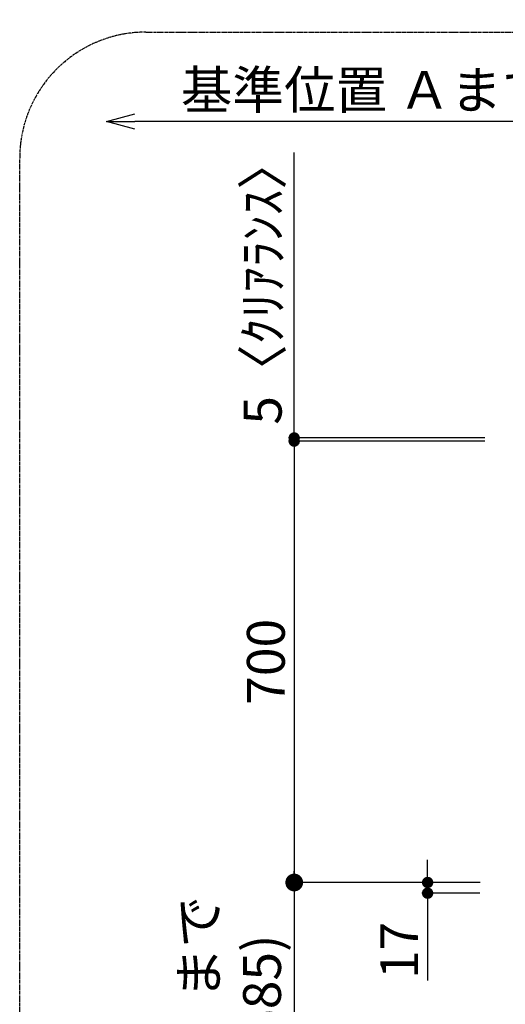
# Model space of a CAD drawing. Units: inches. Extents: x 0 to 26473, y -25 to 8845.
# Drawn here: x 6430 to 7200, y 6448 to 8010 of the extents above; entities that cross this region are included whole.
import ezdxf

# ---------------------------------------------------------------- set-up
doc = ezdxf.new("R2010")
doc.units = ezdxf.units.IN
doc.header["$MEASUREMENT"] = 0
doc.linetypes.add('CENTER', pattern=[2, 1.25, -0.25, 0.25, -0.25])
doc.layers.get('DEFPOINTS').update_dxf_attribs({"color": 146})
doc.layers.add('166-寸法B', color=11, linetype='Continuous')
doc.layers.add('180-補助', color=161, linetype='Continuous')
doc.styles.add('KH001', font='txt')
doc.dimstyles.new('KH1xx030', dxfattribs={"dimscale": 30, "dimtxt": 2, "dimasz": 0.6, "dimexe": 0.3, "dimexo": 1.2, "dimgap": 0.5, "dimtad": 3, "dimdec": 1, "dimdsep": 46, "dimlunit": 6, "dimtxsty": 'KH001', "dimblk": 'DOT', "dimcen": 1, "dimdle": 1, "dimclrd": 256, "dimclre": 256, "dimclrt": 256, "dimadec": 0, "dimazin": 0, "dimtfac": 1, "dimtdec": 1, "dimtix": 1, "dimtmove": 2, "dimatfit": 3, "dimldrblk": 'CLOSEDBLANK', "dimfxl": 1, "dimtolj": 1, "dimtzin": 0, "dimlwd": -1, "dimlwe": -1, "dimarcsym": 0})

# ---------------------------------------------------------------- blocks, each defined once
blk = doc.blocks.new('_Dot')
at = {"color": 0, "linetype": 'ByBlock', "lineweight": -2}
blk.add_line((-0.5, 0), (-1, 0), dxfattribs=at)
at = {"color": 0, "linetype": 'ByBlock', "const_width": 0.5}
blk.add_lwpolyline([(-0.25, 0, 1), (0.25, 0, 1)], format="xyb", close=True, dxfattribs=at)
blk = doc.blocks.new('*D873')
at = {"layer": '166-寸法B'}
for p, q in [((7167.9, 7341.2), (6856.4, 7341.2)), ((6865.4, 7323.2), (6865.4, 6659.2)), ((7160, 6641.2), (6856.4, 6641.2))]:
    blk.add_line(p, q, dxfattribs=at)
at = {"layer": 'DEFPOINTS', "color": 0}
for p in [(7203.9, 7341.2), (6865.4, 6641.2), (7196, 6641.2)]:
    blk.add_point(p, dxfattribs=at)
at = {"layer": '166-寸法B', "linetype": 'ByBlock', "xscale": 18, "yscale": 18, "zscale": 18}
for p, rotation in [((6865.4, 7341.2), 90), ((6865.4, 6641.2), 270)]:
    blk.add_blockref('_Dot', p, dxfattribs=dict(at, rotation=rotation))
at = {"layer": '166-寸法B', "insert": (6820.4, 6991.2), "char_height": 60, "attachment_point": 5, "rotation": 90, "style": 'KH001'}
blk.add_mtext('\\A1;700', dxfattribs=at)
blk = doc.blocks.new('_ClosedBlank')
at = {"color": 0, "linetype": 'ByBlock', "lineweight": -2}
for p, q in [((-1, 0.167), (0, 0)), ((-1, 0.167), (-1, -0.167)), ((0, 0), (-1, -0.167))]:
    blk.add_line(p, q, dxfattribs=at)
blk = doc.blocks.new('*D874')
at = {"layer": '166-寸法B'}
for p, q in [((7077, 6659.2), (7077, 6677.2)), ((7160, 6641.2), (7068, 6641.2)), ((7077, 6641.2), (7077, 6624.2)), ((7160, 6624.2), (7068, 6624.2)), ((7077, 6624.2), (7077, 6485.9))]:
    blk.add_line(p, q, dxfattribs=at)
at = {"layer": 'DEFPOINTS', "color": 0}
for p in [(7196, 6641.2), (7077, 6624.2), (7196, 6624.2)]:
    blk.add_point(p, dxfattribs=at)
at = {"layer": '166-寸法B', "linetype": 'ByBlock', "xscale": 18, "yscale": 18, "zscale": 18}
for p, rotation in [((7077, 6641.2), 270), ((7077, 6624.2), 90)]:
    blk.add_blockref('_Dot', p, dxfattribs=dict(at, rotation=rotation))
at = {"layer": '166-寸法B', "insert": (7032, 6533.5), "char_height": 60, "attachment_point": 5, "rotation": 90, "style": 'KH001'}
blk.add_mtext('\\A1;17', dxfattribs=at)
blk = doc.blocks.new('_DotSmall')
at = {"color": 0, "linetype": 'ByBlock', "const_width": 0.5}
blk.add_lwpolyline([(-0.0625, 0, 1), (0.0625, 0, 1)], format="xyb", close=True, dxfattribs=at)
blk = doc.blocks.new('_Open30')
at = {"color": 0, "linetype": 'ByBlock', "lineweight": -2}
for p, q in [((-1, 0.268), (0, 0)), ((0, 0), (-1, -0.268)), ((0, 0), (-1, 0))]:
    blk.add_line(p, q, dxfattribs=at)
blk = doc.blocks.new('*D877')
at = {"layer": '166-寸法B'}
for p, q in [((6865.4, 6671.2), (6865.4, 6148.3)), ((7160.6, 6641.2), (6856.4, 6641.2))]:
    blk.add_line(p, q, dxfattribs=at)
at = {"layer": 'DEFPOINTS', "color": 0}
for p in [(7196.6, 6641.2), (6865.4, 6103.3), (7072.4, 6103.3)]:
    blk.add_point(p, dxfattribs=at)
at = {"layer": '166-寸法B', "linetype": 'ByBlock', "xscale": 45, "yscale": 45, "zscale": 45}
for name, p, rotation in [('_DotSmall', (6865.4, 6641.2), 90), ('_Open30', (6865.4, 6103.3), 270)]:
    blk.add_blockref(name, p, dxfattribs=dict(at, rotation=rotation))
at = {"layer": '166-寸法B', "insert": (6764.3, 6394.7), "char_height": 60, "attachment_point": 5, "rotation": 90, "style": 'KH001'}
blk.add_mtext('\\A1;ﾜｰｸﾄｯﾌﾟまで\\P735(685)', dxfattribs=at)
blk = doc.blocks.new('*D880')
at = {"layer": '166-寸法B'}
for p, q in [((6865.4, 7346.2), (6865.4, 7799.1)), ((7167.9, 7346.2), (6856.4, 7346.2)), ((7167.9, 7341.2), (6856.4, 7341.2)), ((6865.4, 7341.2), (6865.4, 7346.2)), ((6865.4, 7323.2), (6865.4, 7305.2))]:
    blk.add_line(p, q, dxfattribs=at)
at = {"layer": 'DEFPOINTS', "color": 0}
for p in [(6865.4, 7346.2), (7203.9, 7346.2), (7203.9, 7341.2)]:
    blk.add_point(p, dxfattribs=at)
at = {"layer": '166-寸法B', "linetype": 'ByBlock', "xscale": 18, "yscale": 18, "zscale": 18}
for p, rotation in [((6865.4, 7346.2), 270), ((6865.4, 7341.2), 90)]:
    blk.add_blockref('_Dot', p, dxfattribs=dict(at, rotation=rotation))
at = {"layer": '166-寸法B', "insert": (6815.4, 7594.6), "char_height": 60, "attachment_point": 5, "rotation": 90, "style": 'KH001'}
blk.add_mtext('\\A1;5〈ｸﾘｱﾗﾝｽ〉', dxfattribs=at)
blk = doc.blocks.new('*D881')
at = {"layer": '166-寸法B'}
for p, q in [((7504.6, 7408.2), (7504.6, 7857)), ((7534.6, 7848), (6612.5, 7848))]:
    blk.add_line(p, q, dxfattribs=at)
at = {"layer": 'DEFPOINTS', "color": 0}
for p in [(6567.5, 7848), (6567.5, 7679.5), (7504.6, 7372.2)]:
    blk.add_point(p, dxfattribs=at)
at = {"layer": '166-寸法B', "linetype": 'ByBlock', "xscale": 45, "yscale": 45, "zscale": 45, "rotation": 180}
blk.add_blockref('_Open30', (6567.5, 7848), dxfattribs=at)
at = {"layer": '166-寸法B', "linetype": 'ByBlock', "xscale": 45, "yscale": 45, "zscale": 45}
blk.add_blockref('_DotSmall', (7504.6, 7848), dxfattribs=at)
at = {"layer": '166-寸法B', "insert": (7058.5, 7898.2), "char_height": 60, "attachment_point": 5, "style": 'KH001'}
blk.add_mtext('\\A1;基準位置 Ａまで 900', dxfattribs=at)

msp = doc.modelspace()

# ---------------------------------------------------------------- linework, layer by layer
at = {"layer": '180-補助', "linetype": 'CENTER', "ltscale": 3}
msp.add_lwpolyline([(6429.92, 5989.82), (6429.92, 7789.82, -0.4142136), (6629.92, 7989.82), (8760.75, 7989.82, -0.4142136), (8960.75, 7789.82), (8960.75, 5989.82, -0.4142136), (8760.75, 5789.82), (6629.92, 5789.82, -0.4142136)], format="xyb", close=True, dxfattribs=at)

# ---------------------------------------------------------------- dimensions: what is measured, and where the dimension line sits
at = {"layer": '166-寸法B'}
dim = msp.add_linear_dim(base=(6567.45, 7847.99), p1=(7504.62, 7372.21), p2=(6567.45, 7679.52), text='基準位置 Ａまで 900', dimstyle='KH1xx030', override={"dimasz": 1.5, "dimblk1": 'DotSmall', "dimblk2": 'Open30', "dimsah": 1, "dimse2": 1}, dxfattribs=at)
dim.commit()
dim.dimension.update_dxf_attribs({"geometry": '*D881', "text_midpoint": (7058.53, 7898.16)})
dim = msp.add_linear_dim(base=(6865.43, 7346.19), p1=(7203.93, 7341.19), p2=(7203.93, 7346.19), angle=90, text='<>〈ｸﾘｱﾗﾝｽ〉', dimstyle='KH1xx030', override={"dimtmove": 1}, dxfattribs=at)
dim.commit()
dim.dimension.update_dxf_attribs({"geometry": '*D880', "text_midpoint": (6894.76, 7594.62), "dimtype": 160})
dim = msp.add_linear_dim(base=(6865.43, 6641.19), p1=(7203.93, 7341.19), p2=(7196.04, 6641.19), angle=90, dimstyle='KH1xx030', dxfattribs=at)
dim.commit()
dim.dimension.update_dxf_attribs({"geometry": '*D873', "text_midpoint": (6820.43, 6991.19)})
dim = msp.add_linear_dim(base=(6865.43, 6103.25), p1=(7196.58, 6641.19), p2=(7072.35, 6103.25), angle=90, text='ﾜｰｸﾄｯﾌﾟまで\\P735(685)', dimstyle='KH1xx030', override={"dimasz": 1.5, "dimblk1": 'DotSmall', "dimblk2": 'Open30', "dimsah": 1, "dimse2": 1}, dxfattribs=at)
dim.commit()
dim.dimension.update_dxf_attribs({"geometry": '*D877', "text_midpoint": (6764.34, 6394.72)})
dim = msp.add_linear_dim(base=(7077.01, 6624.19), p1=(7196.04, 6641.19), p2=(7196.04, 6624.19), angle=90, dimstyle='KH1xx030', override={"dimtmove": 1}, dxfattribs=at)
dim.commit()
dim.dimension.update_dxf_attribs({"geometry": '*D874', "text_midpoint": (7083.47, 6533.49), "dimtype": 160})

doc.saveas('drawing.dxf')
